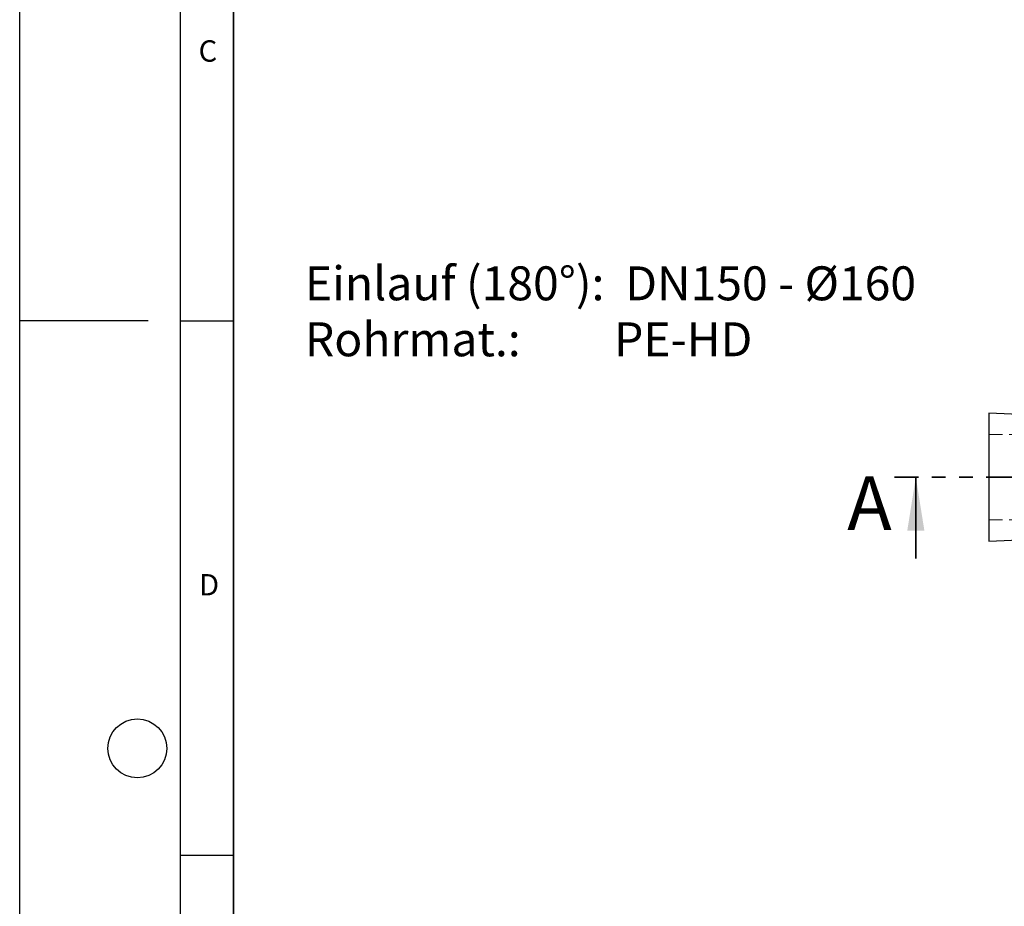
# Model space of a CAD drawing. Units: millimetres. Extents: x 0 to 420, y 0 to 297.
# Drawn here: x 0 to 92, y 94 to 177 of the extents above; entities that cross this region are included whole.
import ezdxf

# ---------------------------------------------------------------- set-up
doc = ezdxf.new("R2010")
doc.units = ezdxf.units.MM
doc.linetypes.add('HIDDEN', pattern=[1.905, 1.27, -0.635])
doc.linetypes.add('PHANTOM', pattern=[12.7, 6.35, -1.27, 1.27, -1.27, 1.27, -1.27])
doc.layers.add('LINIEN-DICK', color=7, linetype='Continuous', lineweight=35)
for name, color, linetype in [('LINIEN-DÜNN', 7, 'Continuous'), ('TEXT', 7, 'Continuous'), ('VORLAGE_TEXT', 7, 'Continuous')]:
    doc.layers.add(name, color=color, linetype=linetype)
doc.styles.add('SLDTEXTSTYLE0', font='TXT', dxfattribs={"width": 0.605})
doc.styles.add('SLDTEXTSTYLE5', font='TXT', dxfattribs={"width": 0.563913})

# ---------------------------------------------------------------- blocks, each defined once
blk = doc.blocks.new('SW_NOTE_0_5')
at = {"layer": 'TEXT', "color": 0, "char_height": 3.175, "attachment_point": 1}
for s, insert, style in [('Einlauf (180°):  DN150 - Ø160', (0, 4.093), 'SLDTEXTSTYLE0'), ('Rohrmat.:         PE-HD', (0, -1.141), 'SLDTEXTSTYLE5')]:
    blk.add_mtext(s, dxfattribs=dict(at, insert=insert, style=style))

msp = doc.modelspace()

# ---------------------------------------------------------------- linework, layer by layer
at = {"color": 7, "linetype": 'Continuous', "lineweight": 25}
for p, q in [((90.60062, 139.86657), (90.60062, 127.86657)), ((94.86198, 139.6535), (90.60062, 139.86657)), ((90.60062, 127.86657), (94.86198, 128.07964))]:
    msp.add_line(p, q, dxfattribs=at)
at = {"color": 7, "linetype": 'HIDDEN', "lineweight": 18}
for p, q in [((97.59312, 137.86657), (90.60062, 137.86657)), ((90.60062, 129.86657), (97.59312, 129.86657))]:
    msp.add_line(p, q, dxfattribs=at)
at = {"color": 7, "linetype": 'PHANTOM', "lineweight": 35}
msp.add_line((172.92062, 133.86657), (81.78062, 133.86657), dxfattribs=at)
at = {"color": 7, "linetype": 'Continuous', "lineweight": 35}
msp.add_line((83.78062, 126.26657), (83.78062, 133.86657), dxfattribs=at)
msp.add_solid([(83.78062, 133.86657), (82.98062, 128.86657), (84.58062, 128.86657)], dxfattribs=at)
at = {"layer": 'LINIEN-DICK'}
msp.add_line((20, 287), (20, 10), dxfattribs=at)
at = {"layer": 'LINIEN-DÜNN'}
for p, q in [((0, 0), (0, 297)), ((15, 292), (15, 5)), ((12, 148.5), (0, 148.5)), ((15, 148.5), (20, 148.5)), ((15, 98.5), (20, 98.5))]:
    msp.add_line(p, q, dxfattribs=at)
msp.add_circle((11, 108.5), 2.75, dxfattribs=at)

# ---------------------------------------------------------------- block references
at = {"layer": 'TEXT'}
msp.add_blockref('SW_NOTE_0_5', (26.66093, 149.48841), dxfattribs=at)

# ---------------------------------------------------------------- texts
at = {"color": 7, "linetype": 'Continuous', "insert": (77.36926, 133.93568), "char_height": 5, "attachment_point": 1, "style": 'SLDTEXTSTYLE0'}
msp.add_mtext('A', dxfattribs=at)
at = {"layer": 'VORLAGE_TEXT', "char_height": 2, "attachment_point": 2, "style": 'SLDTEXTSTYLE0'}
for s, insert in [('C', (17.59623, 174.72619)), ('D', (17.70469, 124.80179))]:
    msp.add_mtext(s, dxfattribs=dict(at, insert=insert))

doc.saveas('drawing.dxf')
